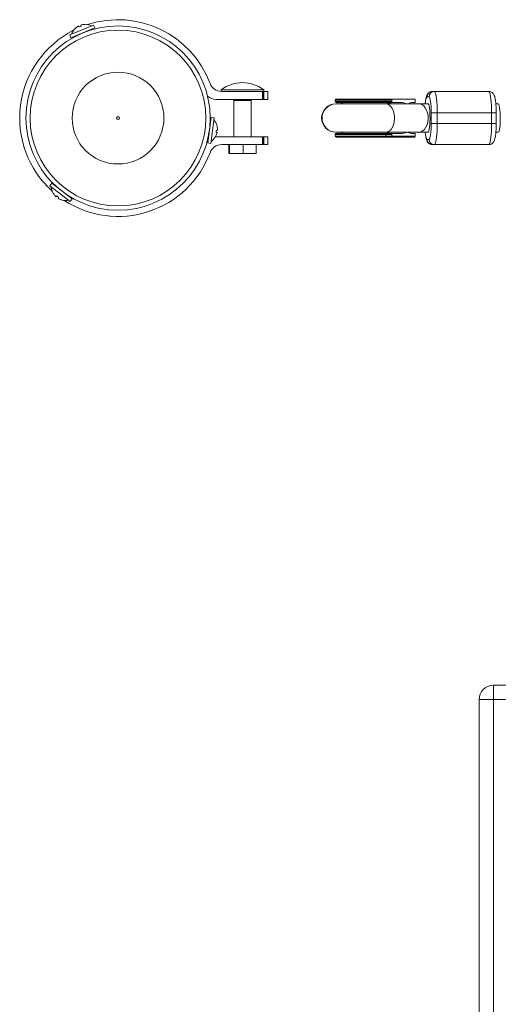
# Model space of a CAD drawing. Units: millimetres. Extents: x -2227 to 3873, y -2050 to 2050.
# Drawn here: x -733 to -463, y 0 to 556 of the extents above; entities that cross this region are included whole.
import ezdxf

# ---------------------------------------------------------------- set-up
doc = ezdxf.new("R2010")
doc.units = ezdxf.units.MM

msp = doc.modelspace()

# ---------------------------------------------------------------- linework, layer by layer
at = {"color": 7, "linetype": 'Continuous', "lineweight": 15}
for p, q in [((-704.72, 546.96), (-691.32, 552.49)), ((-704.03, 545.3), (-690.63, 550.83)), ((-701.71, 550.51), (-701.69, 550.5)), ((-699.66, 551.88), (-699.4, 551.44)), ((-698.25, 551.92), (-698.38, 552.41)), ((-695.95, 552.87), (-695.95, 552.89)), ((-690.63, 550.83), (-691.32, 552.49)), ((-704.72, 546.96), (-704.03, 545.3)), ((-700.24, 546.86), (-700.21, 546.77)), ((-694.38, 549.18), (-694.42, 549.26)), ((-619.28, 516), (-619.28, 515.01)), ((-619.28, 516), (-595.28, 516)), ((-592.98, 515), (-618.98, 515)), ((-595.95, 510.5), (-595.95, 515)), ((-595.47, 515), (-595.47, 510.5)), ((-595.28, 515), (-595.28, 516)), ((-595.2, 510.5), (-595.2, 515)), ((-592.98, 510.5), (-592.98, 515)), ((-501.96, 512), (-503.06, 512)), ((-500.09, 515), (-468.28, 515)), ((-622.18, 510.5), (-592.98, 510.5)), ((-612.18, 510), (-612.18, 489.5)), ((-602.38, 510), (-612.18, 510)), ((-602.38, 489.5), (-602.38, 510)), ((-554.98, 510.15), (-554.98, 509.35)), ((-523.04, 510.15), (-554.98, 510.15)), ((-554.98, 509.35), (-523.04, 509.35)), ((-514.35, 508), (-554.58, 508)), ((-518.13, 508.75), (-554.38, 508.75)), ((-552, 510.75), (-535.16, 510.75)), ((-551.74, 508.75), (-550.58, 508)), ((-526.63, 510.75), (-509.83, 510.75)), ((-526.26, 509.35), (-526.26, 510.15)), ((-523.04, 509.34), (-523.04, 510.15)), ((-522.78, 510.77), (-522.78, 510.75)), ((-519.95, 510.75), (-519.95, 510.77)), ((-518.77, 510.75), (-518.77, 510.77)), ((-502.51, 508), (-514.17, 508)), ((-509.83, 508.75), (-510.96, 508.75)), ((-509.83, 510.75), (-509.83, 508.75)), ((-504.12, 508), (-504.25, 507.99)), ((-462.89, 508), (-464.25, 508)), ((-624.98, 500.35), (-626.89, 485.97)), ((-623.19, 500.11), (-625.1, 485.73)), ((-623.19, 500.11), (-624.98, 500.35)), ((-464.05, 503), (-500.73, 503)), ((-500.73, 497), (-500.73, 503)), ((-497.35, 503), (-497.35, 497)), ((-466.64, 497), (-466.64, 503)), ((-464.05, 497), (-464.05, 503)), ((-625.52, 496.28), (-625.61, 496.29)), ((-621.62, 495.73), (-621.64, 495.72)), ((-500.73, 497), (-464.05, 497)), ((-626.44, 490.05), (-626.35, 490.04)), ((-622.18, 489.5), (-622.48, 489.49)), ((-622.46, 489.57), (-622.44, 489.55)), ((-592.98, 489.5), (-622.18, 489.5)), ((-622.13, 492.03), (-621.64, 491.89)), ((-621.46, 493.26), (-621.97, 493.26)), ((-595.95, 485), (-595.95, 489.5)), ((-595.47, 489.5), (-595.47, 485)), ((-595.2, 489.5), (-595.2, 485)), ((-592.98, 485), (-592.98, 489.5)), ((-554.98, 490.65), (-554.98, 489.85)), ((-523.04, 490.65), (-554.98, 490.65)), ((-554.98, 489.85), (-509.83, 489.85)), ((-554.58, 492), (-514.35, 492)), ((-554.38, 491.25), (-518.13, 491.25)), ((-554.38, 489.25), (-509.93, 489.25)), ((-550.58, 492), (-551.74, 491.25)), ((-526.26, 489.85), (-526.26, 490.65)), ((-523.04, 489.85), (-523.04, 490.65)), ((-514.17, 492), (-502.51, 492)), ((-510.96, 491.25), (-509.83, 491.25)), ((-509.83, 491.25), (-509.83, 489.85)), ((-504.25, 492), (-504.12, 492)), ((-464.25, 492), (-462.89, 492)), ((-626.63, 487.91), (-626.98, 487.6)), ((-626.89, 485.97), (-625.1, 485.73)), ((-618.98, 485), (-592.98, 485)), ((-615.01, 485), (-615.01, 480)), ((-614.52, 485), (-614.52, 480)), ((-606.78, 485), (-606.78, 480)), ((-599.54, 485), (-599.54, 480)), ((-503.06, 488), (-501.96, 488)), ((-468.28, 485), (-500.09, 485)), ((-615.01, 480), (-599.54, 480)), ((-714.93, 463.2), (-716.02, 461.77)), ((-704.53, 452.93), (-716.02, 461.77)), ((-703.43, 454.36), (-714.93, 463.2)), ((-714.03, 457.57), (-714.05, 457.56)), ((-712.06, 456.05), (-712.42, 455.7)), ((-711.62, 460.77), (-711.68, 460.7)), ((-706.68, 456.86), (-706.62, 456.93)), ((-711.33, 454.85), (-711.07, 455.3)), ((-709.11, 453.76), (-709.1, 453.78)), ((-704.53, 452.93), (-703.43, 454.36)), ((-681.83, 444.67), (-681.83, 444.5)), ((-673.13, 444.5), (-673.13, 444.67)), ((-465.67, 180), (-465.67, -180)), ((-465.67, 180), (-440.45, 180)), ((-473.67, -172), (-473.67, 172)), ((-440.46, 172), (-473.67, 172))]:
    msp.add_line(p, q, dxfattribs=at)
at = {"color": 8, "linetype": 'Continuous', "lineweight": 15}
for p, q in [((-611.28, 510), (-611.28, 510.5)), ((-610.11, 510), (-610.11, 510.5)), ((-604.45, 510), (-604.45, 510.5)), ((-603.28, 510.5), (-603.28, 510)), ((-525.52, 508), (-524.76, 508.62)), ((-524.76, 491.37), (-525.52, 492))]:
    msp.add_line(p, q, dxfattribs=at)
at = {"color": 8, "linetype": 'Continuous', "lineweight": 15, "flags": 128}
for points in [[(-503.06, 512), (-503.3, 511.82), (-503.53, 511.31), (-503.74, 510.48), (-503.93, 509.36), (-504.08, 508), (-504.08, 508)], [(-526.52, 492), (-525.42, 492.18), (-524.37, 492.74), (-523.42, 493.63), (-522.61, 494.82), (-521.99, 496.25), (-521.58, 497.86), (-521.4, 499.56), (-521.46, 501.29), (-521.76, 502.96), (-522.28, 504.49), (-522.99, 505.8), (-523.88, 506.85), (-524.88, 507.58), (-525.97, 507.95), (-526.52, 508)], [(-507.6, 492), (-506.5, 492.18), (-505.45, 492.74), (-504.5, 493.63), (-503.69, 494.82), (-503.07, 496.25), (-502.66, 497.86), (-502.48, 499.56), (-502.54, 501.29), (-502.84, 502.96), (-503.36, 504.49), (-504.07, 505.8), (-504.96, 506.85), (-505.96, 507.58), (-507.05, 507.95), (-507.6, 508)], [(-502.51, 492), (-502.27, 492.18), (-502.05, 492.74), (-501.85, 493.63), (-501.67, 494.82), (-501.54, 496.25), (-501.45, 497.86), (-501.42, 499.56), (-501.43, 501.29), (-501.49, 502.96), (-501.6, 504.49), (-501.76, 505.8), (-501.95, 506.85), (-502.16, 507.58), (-502.39, 507.95), (-502.51, 508)], [(-504.08, 492), (-504.08, 492), (-503.93, 490.63), (-503.74, 489.51), (-503.53, 488.68), (-503.3, 488.17), (-503.06, 488)]]:
    msp.add_lwpolyline(points, dxfattribs=at)
at = {"color": 7, "linetype": 'Continuous', "lineweight": 15, "flags": 128}
for points in [[(-500.73, 503), (-500.75, 504.75), (-500.82, 506.44), (-500.94, 508), (-501.09, 509.36), (-501.28, 510.48), (-501.49, 511.31), (-501.72, 511.82), (-501.96, 512)], [(-498.99, 515), (-498.7, 514.81), (-498.43, 514.27), (-498.17, 513.39), (-497.93, 512.19), (-497.73, 510.71), (-497.57, 509), (-497.45, 507.1), (-497.37, 505.08), (-497.35, 503)], [(-466.64, 503), (-466.66, 505.08), (-466.74, 507.1), (-466.86, 509), (-467.02, 510.71), (-467.23, 512.19), (-467.46, 513.39), (-467.72, 514.27), (-468, 514.81), (-468.28, 515)], [(-526.26, 510.15), (-526.27, 510.26), (-526.29, 510.38), (-526.33, 510.48), (-526.38, 510.57), (-526.44, 510.65), (-526.5, 510.7), (-526.57, 510.73), (-526.65, 510.75)], [(-526.26, 509.35), (-526.27, 509.23), (-526.29, 509.12), (-526.33, 509.01), (-526.38, 508.92), (-526.44, 508.85), (-526.5, 508.79), (-526.57, 508.76), (-526.65, 508.75)], [(-462.89, 492), (-462.65, 492.18), (-462.43, 492.74), (-462.22, 493.63), (-462.05, 494.82), (-461.92, 496.25), (-461.83, 497.86), (-461.79, 499.56), (-461.81, 501.29), (-461.87, 502.96), (-461.98, 504.49), (-462.13, 505.8), (-462.32, 506.85), (-462.54, 507.58), (-462.77, 507.95), (-462.89, 508)], [(-501.96, 488), (-501.72, 488.17), (-501.49, 488.68), (-501.28, 489.51), (-501.09, 490.63), (-500.94, 492), (-500.82, 493.55), (-500.75, 495.24), (-500.73, 497)], [(-497.35, 497), (-497.37, 494.91), (-497.45, 492.89), (-497.57, 491), (-497.73, 489.28), (-497.93, 487.8), (-498.17, 486.6), (-498.43, 485.72), (-498.7, 485.18), (-498.99, 485)], [(-468.28, 485), (-468, 485.18), (-467.72, 485.72), (-467.46, 486.6), (-467.23, 487.8), (-467.02, 489.28), (-466.86, 491), (-466.74, 492.89), (-466.66, 494.91), (-466.64, 497)], [(-526.65, 491.25), (-526.57, 491.23), (-526.5, 491.2), (-526.44, 491.15), (-526.38, 491.07), (-526.33, 490.98), (-526.29, 490.88), (-526.27, 490.76), (-526.26, 490.65)], [(-526.65, 489.25), (-526.57, 489.26), (-526.5, 489.29), (-526.44, 489.35), (-526.38, 489.42), (-526.33, 489.51), (-526.29, 489.62), (-526.27, 489.73), (-526.26, 489.85)]]:
    msp.add_lwpolyline(points, dxfattribs=at)
at = {"color": 7, "linetype": 'Continuous', "lineweight": 15}
for radius in [52, 49.58, 25.89, 0.79]:
    msp.add_circle((-677.48, 500), radius, dxfattribs=at)
for centre, radius, start, end in [((-695.94, 544.69), 8.2, 134.793, 160.7857), ((-695.91, 544.61), 8.25, 121.3274, 134.522), ((-695.11, 542.68), 9.76, 108.7948, 116.0851), ((-695.9, 544.61), 8.25, 90.3579, 103.5525), ((-695.94, 544.69), 8.2, 64.0942, 90.087), ((-677.48, 500), 55.5, 20.6097, 107.9984), ((-677.48, 500), 55.5, 116.8815, 227.9984), ((-618.98, 522), 7, 200.6097, 270), ((-607.28, 500), 20, 53.1301, 126.8699), ((-622.18, 517.5), 7, 226.7341, 270), ((-500.07, 512.01), 2.99, 90.2726, 180.27), ((-498.98, 512.01), 2.99, 90.2726, 180.27), ((-611.28, 510.44), 1, 179.9839, 208.6975), ((-611.28, 511), 1, 210, 270), ((-603.28, 511), 1, 270, 330), ((-603.28, 510.44), 1, 331.015, 0.0161), ((-554.58, 500), 8, 90.0001, 270.0001), ((-554.37, 500), 8, 90.4095, 269.5908), ((-554.38, 510.15), 0.6, 90.0001, 180.0001), ((-554.38, 509.35), 0.6, 180.0001, 270.0001), ((-518.07, 499), 9.74, 66.8602, 90.3739), ((-510.95, 501.46), 7.29, 90.1008, 116.8073), ((-629.55, 493.64), 8.2, 14.793, 40.7857), ((-629.63, 493.65), 8.25, 1.3274, 14.522), ((-629.55, 493.64), 8.2, 304.0942, 330.087), ((-629.63, 493.65), 8.25, 330.3579, 343.5525), ((-631.71, 493.93), 9.76, 348.7948, 356.0851), ((-554.38, 490.65), 0.6, 90.0001, 180.0001), ((-554.38, 489.85), 0.6, 180.0001, 270.0001), ((-518.07, 500.99), 9.74, 269.6242, 293.1405), ((-510.95, 498.54), 7.29, 243.1937, 269.8995), ((-510.8, 489.69), 0.976, 332.6936, 8.9618), ((-618.98, 478), 7, 90, 159.3903), ((-500.07, 487.98), 2.99, 179.7303, 269.7277), ((-498.98, 487.98), 2.99, 179.7303, 269.7277), ((-677.48, 500), 55.5, 236.8815, 339.3903), ((-706.95, 461.67), 8.2, 184.0942, 210.087), ((-706.91, 461.74), 8.25, 210.3579, 223.5525), ((-705.63, 463.4), 9.76, 228.7948, 236.0851), ((-706.9, 461.73), 8.25, 241.3274, 254.522), ((-706.95, 461.67), 8.2, 254.793, 280.7857), ((-465.67, 172), 8, 90.0001, 180.0001)]:
    msp.add_arc(centre, radius, start, end, dxfattribs=at)
for points, knots in [([(-699.66, 551.88), (-699.67, 551.9), (-699.73, 551.89), (-699.93, 551.81), (-700.07, 551.74), (-700.2, 551.66)], [0, 0, 0, 0, 0.5, 0.5, 1, 1, 1, 1]), ([(-697.84, 552.64), (-697.99, 552.6), (-698.13, 552.56), (-698.33, 552.47), (-698.38, 552.44), (-698.38, 552.41)], [0, 0, 0, 0, 0.5, 0.5, 1, 1, 1, 1]), ([(-500.09, 515), (-500.44, 514.96), (-501.08, 514.9), (-501.88, 514.48), (-502.47, 513.97), (-502.89, 513.41), (-503.21, 512.81), (-503.49, 512.05), (-503.73, 511.08), (-503.94, 509.77), (-504.07, 508.72), (-504.11, 508.07), (-504.12, 508)], [0, 0, 0, 0, 0.094357, 0.172774, 0.24658, 0.321018, 0.403002, 0.506068, 0.662542, 0.816873, 0.979079, 1, 1, 1, 1]), ([(-464.05, 503), (-464.05, 503.3), (-464.05, 504.2), (-464.1, 505.67), (-464.19, 507.34), (-464.32, 508.88), (-464.5, 510.29), (-464.75, 511.57), (-465.04, 512.56), (-465.47, 513.43), (-466.02, 514.11), (-466.71, 514.63), (-467.5, 514.95), (-468.05, 514.98), (-468.28, 515)], [0, 0, 0, 0, 0.053859, 0.156675, 0.259956, 0.364219, 0.470569, 0.581631, 0.706643, 0.785424, 0.841136, 0.898233, 0.955839, 1, 1, 1, 1]), ([(-554.23, 510.75), (-554.23, 510.75), (-554.23, 510.75), (-554.24, 510.75), (-554.32, 510.75), (-554.39, 510.75), (-554.38, 510.75), (-554.37, 510.75)], [0, 0, 0, 0, 0.004011, 0.032933, 0.110898, 0.765298, 1, 1, 1, 1]), ([(-554.23, 510.75), (-554.21, 510.75), (-554.15, 510.75), (-554.04, 510.75), (-553.89, 510.75), (-553.68, 510.75), (-553.37, 510.75), (-552.91, 510.75), (-552.34, 510.75), (-551.55, 510.75), (-550.58, 510.75), (-549.41, 510.75), (-548.37, 510.75), (-547.14, 510.75), (-546.06, 510.75), (-544.99, 510.75), (-544.29, 510.75), (-543.57, 510.75), (-542.84, 510.75), (-542.1, 510.75), (-541.34, 510.75), (-540.58, 510.75), (-539.82, 510.75), (-539.05, 510.75), (-538.27, 510.75), (-537.49, 510.75), (-536.72, 510.75), (-535.94, 510.75), (-535.43, 510.75), (-535.17, 510.75)], [0, 0, 0, 0, 0.012369, 0.045309, 0.068825, 0.090453, 0.135403, 0.180353, 0.230442, 0.28051, 0.353352, 0.414621, 0.47589, 0.512338, 0.59028, 0.619545, 0.648811, 0.678077, 0.707343, 0.736608, 0.765874, 0.79514, 0.824406, 0.853671, 0.882937, 0.912203, 0.941469, 0.970734, 1, 1, 1, 1]), ([(-535.17, 510.75), (-535.04, 510.75), (-534.79, 510.75), (-534.41, 510.75), (-534.03, 510.75), (-533.66, 510.75), (-533.28, 510.75), (-532.91, 510.75), (-532.55, 510.75), (-532, 510.75), (-531.36, 510.75), (-530.64, 510.75), (-529.99, 510.75), (-529.31, 510.75), (-528.61, 510.75), (-527.93, 510.75), (-527.28, 510.75), (-526.86, 510.75), (-526.65, 510.75)], [0, 0, 0, 0, 0.0408055, 0.0816103, 0.1224144, 0.1632178, 0.2040207, 0.2448232, 0.2856253, 0.3240181, 0.4282995, 0.4993958, 0.5717019, 0.6573625, 0.7430235, 0.828684, 0.9143431, 1, 1, 1, 1]), ([(-526.65, 510.75), (-526.51, 510.75), (-526.25, 510.75), (-525.85, 510.75), (-525.46, 510.75), (-525.08, 510.75), (-524.71, 510.75), (-524.35, 510.75), (-524.03, 510.75), (-523.62, 510.75), (-523.35, 510.75), (-523.15, 510.75)], [0, 0, 0, 0, 0.105811, 0.21162, 0.317427, 0.423232, 0.529035, 0.634836, 0.740636, 0.811432, 1, 1, 1, 1]), ([(-524.76, 508.62), (-524.74, 508.52), (-524.72, 508.38), (-524.64, 508.07), (-524.62, 508)], [0, 0, 0, 0, 0.74703, 1, 1, 1, 1]), ([(-523.15, 510.75), (-523.14, 510.75), (-523.13, 510.74), (-523.12, 510.73), (-523.11, 510.71), (-523.09, 510.67), (-523.07, 510.6), (-523.06, 510.51), (-523.05, 510.4), (-523.04, 510.28), (-523.04, 510.19), (-523.04, 510.15)], [0, 0, 0, 0, 0.097694, 0.18154, 0.251497, 0.385116, 0.50262, 0.642957, 0.770975, 0.888982, 1, 1, 1, 1]), ([(-523.04, 509.34), (-523.04, 509.32), (-523.04, 509.28), (-523.04, 509.22), (-523.04, 509.16), (-523.05, 509.1), (-523.05, 509.04), (-523.06, 508.99), (-523.07, 508.94), (-523.08, 508.88), (-523.09, 508.82), (-523.11, 508.78), (-523.13, 508.75), (-523.14, 508.75), (-523.15, 508.75)], [0, 0, 0, 0, 0.054958, 0.111231, 0.169261, 0.229449, 0.29215, 0.357674, 0.426286, 0.498214, 0.615853, 0.749686, 0.859308, 1, 1, 1, 1]), ([(-523.04, 510.15), (-523.04, 510.23), (-523.01, 510.3), (-522.93, 510.4), (-522.88, 510.45), (-522.74, 510.56), (-522.63, 510.61), (-522.31, 510.72), (-522.09, 510.75), (-521.86, 510.75)], [0, 0, 0, 0, 0.125, 0.125, 0.25, 0.25, 0.5, 0.5, 1, 1, 1, 1]), ([(-521.86, 508.75), (-522.09, 508.75), (-522.31, 508.77), (-522.63, 508.89), (-522.74, 508.94), (-522.88, 509.05), (-522.93, 509.09), (-523.01, 509.2), (-523.04, 509.27), (-523.04, 509.34)], [0, 0, 0, 0, 0.5, 0.5, 0.75, 0.75, 0.875, 0.875, 1, 1, 1, 1]), ([(-468.28, 485), (-467.93, 485.03), (-467.29, 485.09), (-466.49, 485.51), (-465.9, 486.02), (-465.47, 486.58), (-465.16, 487.19), (-464.88, 487.95), (-464.64, 488.91), (-464.43, 490.21), (-464.26, 491.71), (-464.14, 493.38), (-464.07, 495.08), (-464.05, 496.3), (-464.05, 496.93), (-464.05, 497)], [0, 0, 0, 0, 0.065488, 0.119913, 0.171137, 0.222802, 0.279702, 0.351235, 0.459835, 0.566948, 0.679526, 0.785978, 0.890079, 0.987566, 1, 1, 1, 1]), ([(-621.72, 491.31), (-621.68, 491.46), (-621.64, 491.6), (-621.61, 491.82), (-621.62, 491.88), (-621.64, 491.89)], [0, 0, 0, 0, 0.5, 0.5, 1, 1, 1, 1]), ([(-621.46, 493.26), (-621.44, 493.26), (-621.41, 493.33), (-621.39, 493.54), (-621.38, 493.69), (-621.38, 493.84)], [0, 0, 0, 0, 0.5, 0.5, 1, 1, 1, 1]), ([(-526.65, 489.25), (-526.75, 489.25), (-526.95, 489.25), (-527.25, 489.25), (-527.56, 489.25), (-527.87, 489.25), (-528.19, 489.25), (-528.52, 489.25), (-528.84, 489.25), (-529.34, 489.25), (-529.94, 489.25), (-530.64, 489.25), (-531.31, 489.25), (-532.03, 489.25), (-532.8, 489.25), (-533.58, 489.25), (-534.37, 489.25), (-534.9, 489.25), (-535.17, 489.25)], [0, 0, 0, 0, 0.040812, 0.081623, 0.122433, 0.163243, 0.204051, 0.24486, 0.285667, 0.325023, 0.428321, 0.500006, 0.571695, 0.657357, 0.743019, 0.828681, 0.914341, 1, 1, 1, 1]), ([(-523.15, 489.25), (-523.25, 489.25), (-523.47, 489.25), (-523.79, 489.25), (-524.13, 489.25), (-524.47, 489.25), (-524.81, 489.25), (-525.17, 489.25), (-525.53, 489.25), (-525.9, 489.25), (-526.27, 489.25), (-526.52, 489.25), (-526.65, 489.25)], [0, 0, 0, 0, 0.1000015, 0.2000029, 0.3000042, 0.4000053, 0.500006, 0.6000062, 0.7000058, 0.8000048, 0.9000028, 1, 1, 1, 1]), ([(-524.62, 492), (-524.64, 491.92), (-524.72, 491.62), (-524.74, 491.48), (-524.76, 491.37)], [0, 0, 0, 0, 0.244839, 1, 1, 1, 1]), ([(-523.15, 491.25), (-523.14, 491.25), (-523.13, 491.24), (-523.12, 491.23), (-523.11, 491.21), (-523.09, 491.17), (-523.07, 491.1), (-523.06, 491.01), (-523.05, 490.9), (-523.04, 490.78), (-523.04, 490.69), (-523.04, 490.65)], [0, 0, 0, 0, 0.097726, 0.181574, 0.251501, 0.385114, 0.502604, 0.642955, 0.77098, 0.888987, 1, 1, 1, 1]), ([(-523.04, 489.84), (-523.04, 489.82), (-523.04, 489.78), (-523.04, 489.72), (-523.04, 489.66), (-523.05, 489.6), (-523.05, 489.54), (-523.06, 489.49), (-523.07, 489.44), (-523.08, 489.38), (-523.09, 489.32), (-523.11, 489.28), (-523.13, 489.25), (-523.14, 489.25), (-523.15, 489.25)], [0, 0, 0, 0, 0.054962, 0.111237, 0.169268, 0.229456, 0.292155, 0.357675, 0.426282, 0.498203, 0.61585, 0.749682, 0.859339, 1, 1, 1, 1]), ([(-523.04, 490.65), (-523.04, 490.73), (-523.01, 490.8), (-522.93, 490.9), (-522.88, 490.95), (-522.74, 491.06), (-522.63, 491.11), (-522.31, 491.22), (-522.09, 491.25), (-521.86, 491.25)], [0, 0, 0, 0, 0.125, 0.125, 0.25, 0.25, 0.5, 0.5, 1, 1, 1, 1]), ([(-522.98, 489.25), (-522.99, 489.25), (-522.99, 489.25), (-523, 489.26), (-523, 489.28), (-523.01, 489.32), (-523.02, 489.39), (-523.03, 489.47), (-523.03, 489.58), (-523.04, 489.7), (-523.04, 489.79), (-523.04, 489.84)], [0, 0, 0, 0, 0.068107, 0.12518, 0.250289, 0.375055, 0.499645, 0.632193, 0.749899, 0.878489, 1, 1, 1, 1]), ([(-504.12, 492), (-504.09, 491.71), (-504.02, 490.89), (-503.87, 489.71), (-503.62, 488.42), (-503.33, 487.43), (-502.9, 486.56), (-502.34, 485.88), (-501.65, 485.37), (-500.86, 485.05), (-500.32, 485.01), (-500.09, 485)], [0, 0, 0, 0, 0.0831195, 0.2364909, 0.3966566, 0.5769407, 0.6905535, 0.7708978, 0.8532392, 0.9363135, 1, 1, 1, 1]), ([(-712.89, 456.05), (-712.78, 455.94), (-712.67, 455.84), (-712.5, 455.71), (-712.44, 455.68), (-712.42, 455.7)], [0, 0, 0, 0, 0.5, 0.5, 1, 1, 1, 1]), ([(-711.33, 454.85), (-711.34, 454.83), (-711.29, 454.78), (-711.12, 454.65), (-711, 454.57), (-710.86, 454.5)], [0, 0, 0, 0, 0.5, 0.5, 1, 1, 1, 1])]:
    msp.add_open_spline(points, degree=3, knots=knots, dxfattribs=at)
at = {"color": 8, "linetype": 'Continuous', "lineweight": 15}
msp.add_open_spline([(-523.5, 508.75), (-523.56, 508.71), (-523.68, 508.63), (-523.8, 508.32), (-523.85, 508.02), (-523.86, 508)], degree=3, knots=[0, 0, 0, 0, 0.477564, 0.955128, 1, 1, 1, 1], dxfattribs=at)
at = {"color": 7, "linetype": 'Continuous', "lineweight": 15}
msp.add_open_spline([(-523.04, 489.84), (-523.04, 489.84), (-523.04, 489.84), (-523.04, 489.85)], degree=3, dxfattribs=at)

doc.saveas('drawing.dxf')
